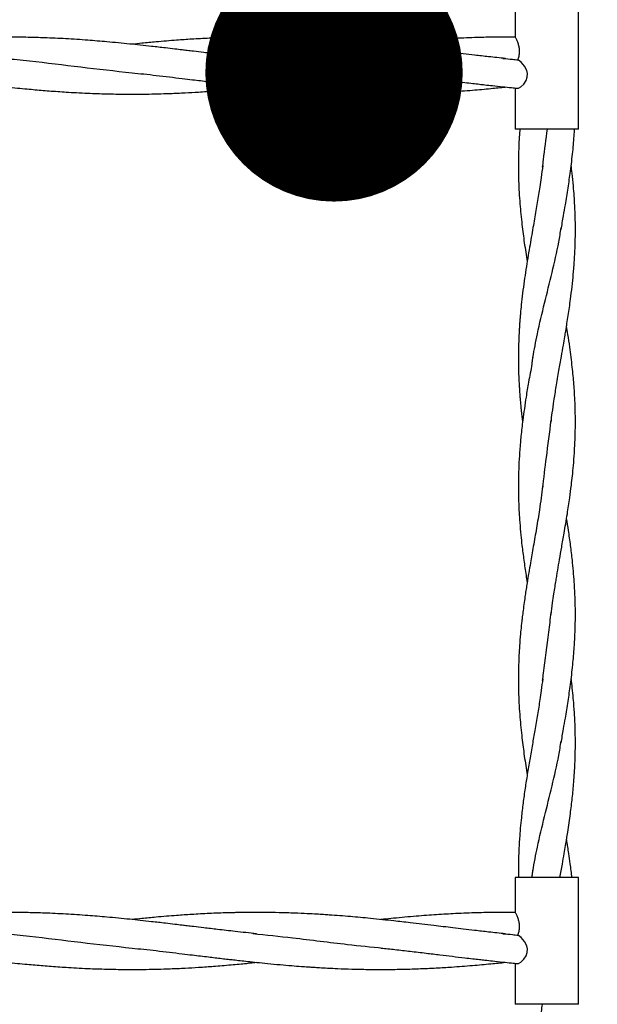
# Model space of a CAD drawing. Units: millimetres. Extents: x 15 to 415, y 5 to 292.
# Drawn here: x 241 to 243, y 181 to 184 of the extents above; entities that cross this region are included whole.
import ezdxf

# ---------------------------------------------------------------- set-up
doc = ezdxf.new("R2010")
doc.units = ezdxf.units.MM
doc.dimstyles.new('SLDDIMSTYLE1', dxfattribs={"dimtxt": 0.18, "dimasz": 1.016, "dimexe": 0, "dimexo": 0.0625, "dimgap": 0, "dimtad": 0, "dimtih": 1, "dimtoh": 1, "dimdec": 0, "dimrnd": 1e-09, "dimzin": 0, "dimdsep": 46, "dimtxsty": 'Standard', "dimblk1": 'DOT', "dimblk2": 'DOT', "dimsah": 1, "dimcen": 0.09, "dimadec": 0, "dimazin": 0, "dimtfac": 1.016, "dimtdec": 0, "dimtofl": 0, "dimtmove": 0, "dimatfit": 3, "dimldrblk": 'DOT', "dimfxl": 0, "dimfrac": 2, "dimtolj": 1, "dimtzin": 0, "dimarcsym": 0})

# ---------------------------------------------------------------- blocks, each defined once
blk = doc.blocks.new('_DOT')
at = {"color": 0, "linetype": 'ByBlock', "lineweight": -2}
blk.add_line((-0.5, 0), (-1, 0), dxfattribs=at)
at = {"color": 0, "linetype": 'ByBlock', "const_width": 0.5}
blk.add_lwpolyline([(-0.25, 0, 1), (0.25, 0, 1)], format="xyb", close=True, dxfattribs=at)

msp = doc.modelspace()

# ---------------------------------------------------------------- linework, layer by layer
at = {"color": 7, "linetype": 'Continuous', "lineweight": 25}
for p, q in [((242.9417, 184.4947), (242.9417, 184.3562)), ((243.1917, 183.9947), (243.1917, 184.4947)), ((242.9417, 184.1564), (242.9417, 183.9947)), ((243.1917, 183.9947), (242.9417, 183.9947)), ((242.9417, 181.0415), (242.9417, 180.9031)), ((243.1917, 181.0415), (242.9417, 181.0415)), ((243.1917, 180.5415), (243.1917, 181.0415)), ((242.9417, 180.7032), (242.9417, 180.5415)), ((243.1917, 180.5415), (242.9417, 180.5415))]:
    msp.add_line(p, q, dxfattribs=at)
at = {"color": 7, "linetype": 'Continuous', "lineweight": 25, "flags": 128}
for points in [[(242.9507, 184.1561), (242.9549, 184.1561), (242.9644, 184.1612), (242.9761, 184.1722), (242.9852, 184.1862), (242.9895, 184.199), (242.9901, 184.2131), (242.9873, 184.2253), (242.979, 184.2421), (242.9658, 184.2583), (242.9553, 184.2664), (242.9528, 184.2675), (242.9528, 184.2675)], [(242.9507, 180.703), (242.9549, 180.7029), (242.9644, 180.708), (242.9761, 180.7191), (242.9852, 180.733), (242.9895, 180.7459), (242.9901, 180.7599), (242.9873, 180.7722), (242.979, 180.789), (242.9658, 180.8052), (242.9553, 180.8133), (242.9528, 180.8143), (242.9528, 180.8143)]]:
    msp.add_lwpolyline(points, dxfattribs=at)
at = {"color": 7, "linetype": 'Continuous', "lineweight": 25}
for points, knots in [([(241.9206, 184.2728), (241.8924, 184.2758), (241.8411, 184.2813), (241.7716, 184.2893), (241.7168, 184.2959), (241.677, 184.3007), (241.6485, 184.3041), (241.6242, 184.307), (241.5955, 184.3104), (241.5553, 184.3151), (241.5097, 184.3204), (241.4628, 184.3255), (241.4192, 184.3301), (241.3752, 184.3345), (241.3199, 184.3396), (241.2507, 184.3454), (241.1689, 184.3508), (241.0906, 184.3544), (241.0172, 184.3566), (240.9601, 184.3572), (240.9134, 184.3571), (240.8795, 184.3568), (240.8435, 184.356), (240.8084, 184.355), (240.7732, 184.3537), (240.7391, 184.3522), (240.7026, 184.3503), (240.6676, 184.3481), (240.6337, 184.3458), (240.5966, 184.343), (240.5551, 184.3395), (240.5161, 184.336), (240.4838, 184.3328), (240.4624, 184.3307), (240.45, 184.3294), (240.4468, 184.329)], [0, 0, 0, 0, 0.057427, 0.104485, 0.141438, 0.169012, 0.185603, 0.199372, 0.218506, 0.243886, 0.281186, 0.311503, 0.339266, 0.369875, 0.400994, 0.45183, 0.510773, 0.56746, 0.611282, 0.66009, 0.683729, 0.706532, 0.729357, 0.757266, 0.777942, 0.800937, 0.826605, 0.85223, 0.871901, 0.89545, 0.927853, 0.956456, 0.974817, 0.993495, 1, 1, 1, 1]), ([(242.903, 184.2728), (242.8809, 184.2751), (242.8404, 184.2794), (242.7849, 184.2855), (242.7379, 184.2913), (242.6968, 184.2962), (242.6579, 184.3008), (242.6173, 184.3057), (242.5736, 184.3109), (242.5316, 184.3158), (242.4944, 184.3201), (242.4582, 184.3241), (242.4171, 184.3285), (242.3731, 184.333), (242.3309, 184.337), (242.2907, 184.3406), (242.2498, 184.3439), (242.2144, 184.3465), (242.1841, 184.3485), (242.1552, 184.3503), (242.1172, 184.3524), (242.0674, 184.3546), (242.0115, 184.3562), (241.9564, 184.3571), (241.9097, 184.3572), (241.8728, 184.3569), (241.8457, 184.3565), (241.8248, 184.356), (241.7885, 184.355), (241.7351, 184.353), (241.6679, 184.3493), (241.598, 184.3446), (241.5324, 184.3391), (241.4739, 184.3337), (241.4424, 184.3303), (241.4296, 184.329)], [0, 0, 0, 0, 0.0452297, 0.0827343, 0.1130703, 0.1408796, 0.1665156, 0.1921287, 0.2235975, 0.2553966, 0.277699, 0.2992386, 0.329088, 0.3614395, 0.3887148, 0.414977, 0.4434573, 0.4718569, 0.4870913, 0.5050087, 0.5308083, 0.5643204, 0.6062742, 0.6446559, 0.6764642, 0.701575, 0.719785, 0.7317367, 0.7441929, 0.7934944, 0.8404373, 0.8808302, 0.9358853, 0.9739783, 1, 1, 1, 1]), ([(242.942, 184.3568), (242.9143, 184.357), (242.8645, 184.3573), (242.7858, 184.3556), (242.71, 184.3527), (242.6297, 184.3481), (242.5482, 184.3421), (242.4781, 184.3357), (242.4316, 184.3311), (242.4149, 184.3294), (242.4117, 184.329)], [0, 0, 0, 0, 0.157007, 0.282866, 0.4445, 0.585665, 0.736785, 0.905709, 0.98202, 1, 1, 1, 1]), ([(242.9528, 184.2675), (242.9543, 184.2723), (242.9574, 184.2821), (242.9593, 184.2996), (242.9578, 184.3161), (242.954, 184.331), (242.9489, 184.3443), (242.9437, 184.3546), (242.9426, 184.356), (242.942, 184.3567)], [0, 0, 0, 0, 0.141655, 0.284125, 0.410166, 0.534824, 0.680595, 0.848317, 1, 1, 1, 1]), ([(240.9278, 184.2732), (240.96, 184.27), (241.0596, 184.2603), (241.2267, 184.2389), (241.3617, 184.224), (241.4292, 184.2165)], [0, 0, 0, 0, 0.192218, 0.596066, 1, 1, 1, 1]), ([(241.9066, 184.2737), (241.9591, 184.2683), (242.0834, 184.2554), (242.2544, 184.2333), (242.3728, 184.2212), (242.4194, 184.2164)], [0, 0, 0, 0, 0.307082, 0.727602, 1, 1, 1, 1]), ([(242.8927, 184.2733), (242.9057, 184.2722), (242.9257, 184.2705), (242.9457, 184.2682), (242.9528, 184.2675)], [0, 0, 0, 0, 0.647375, 1, 1, 1, 1]), ([(240.4468, 184.2165), (240.4738, 184.2137), (240.5224, 184.2085), (240.5875, 184.2011), (240.6392, 184.1948), (240.6808, 184.1898), (240.7193, 184.1852), (240.7613, 184.1802), (240.8045, 184.1751), (240.8444, 184.1705), (240.8753, 184.167), (240.9048, 184.1638), (240.9383, 184.1602), (240.9761, 184.1564), (241.0132, 184.1529), (241.0575, 184.1488), (241.112, 184.1444), (241.1843, 184.1394), (241.2603, 184.1355), (241.3374, 184.133), (241.3983, 184.1322), (241.4473, 184.1321), (241.4874, 184.1325), (241.5319, 184.1334), (241.5828, 184.135), (241.6366, 184.1375), (241.6844, 184.1402), (241.7218, 184.1427), (241.7529, 184.145), (241.7852, 184.1476), (241.8192, 184.1505), (241.8513, 184.1534), (241.8805, 184.1562), (241.9031, 184.1585), (241.9164, 184.1599), (241.9205, 184.1603)], [0, 0, 0, 0, 0.0549521, 0.099166, 0.132617, 0.1601933, 0.1838913, 0.2109436, 0.2456809, 0.2718969, 0.2921052, 0.3085439, 0.3319817, 0.3602112, 0.3854607, 0.4074631, 0.4505065, 0.4963185, 0.5546965, 0.6050469, 0.6532358, 0.6785935, 0.7049918, 0.7349152, 0.7692841, 0.8086469, 0.8444097, 0.8663852, 0.8847835, 0.9077316, 0.9322913, 0.9539757, 0.9730305, 0.9917182, 1, 1, 1, 1]), ([(241.4292, 184.2165), (241.4447, 184.215), (241.4764, 184.2117), (241.5257, 184.2064), (241.5763, 184.2004), (241.624, 184.1945), (241.6647, 184.1896), (241.6994, 184.1855), (241.729, 184.1819), (241.7573, 184.1786), (241.783, 184.1756), (241.8072, 184.1728), (241.8312, 184.17), (241.8569, 184.1671), (241.8875, 184.1638), (241.9235, 184.16), (241.9664, 184.1556), (242.0126, 184.1513), (242.0571, 184.1474), (242.0937, 184.1446), (242.1199, 184.1427), (242.1364, 184.1416), (242.1476, 184.1408), (242.1576, 184.1402), (242.1756, 184.1391), (242.2037, 184.1376), (242.2464, 184.1355), (242.2993, 184.1336), (242.3608, 184.1323), (242.4261, 184.132), (242.4926, 184.1328), (242.5608, 184.1348), (242.6267, 184.1378), (242.698, 184.1421), (242.7698, 184.1476), (242.8405, 184.1539), (242.8836, 184.1584), (242.9025, 184.1604)], [0, 0, 0, 0, 0.031703, 0.065291, 0.100394, 0.134588, 0.162385, 0.183443, 0.205206, 0.22259, 0.241071, 0.257505, 0.271864, 0.289953, 0.309665, 0.334176, 0.363244, 0.396935, 0.428292, 0.453804, 0.471532, 0.481609, 0.48746, 0.49424, 0.501991, 0.524061, 0.551237, 0.588998, 0.631633, 0.676532, 0.721994, 0.767279, 0.815322, 0.856022, 0.912302, 0.961434, 1, 1, 1, 1]), ([(242.4117, 184.2165), (242.4301, 184.2147), (242.4685, 184.2108), (242.5283, 184.204), (242.5874, 184.1968), (242.6428, 184.1902), (242.6938, 184.184), (242.7371, 184.1789), (242.7725, 184.1747), (242.7989, 184.1717), (242.8248, 184.1687), (242.8553, 184.1654), (242.8903, 184.1616), (242.9232, 184.1582), (242.9428, 184.1563), (242.9507, 184.1555)], [0, 0, 0, 0, 0.103374, 0.215898, 0.331361, 0.432601, 0.52413, 0.615211, 0.672903, 0.721328, 0.762093, 0.816874, 0.890891, 0.956383, 1, 1, 1, 1]), ([(242.9599, 183.9947), (242.9595, 183.9903), (242.9581, 183.9734), (242.9565, 183.944), (242.9549, 183.9047), (242.9539, 183.8533), (242.9548, 183.7845), (242.9595, 183.7022), (242.9676, 183.6209), (242.9774, 183.5448), (242.9851, 183.4962), (242.9891, 183.4714)], [0, 0, 0, 0, 0.025461, 0.096707, 0.168606, 0.250474, 0.391886, 0.563905, 0.721208, 0.858331, 1, 1, 1, 1]), ([(243.0498, 183.844), (243.0509, 183.8538), (243.0563, 183.904), (243.0634, 183.9542), (243.069, 183.9947)], [0, 0, 0, 0, 0.194293, 1, 1, 1, 1]), ([(243.123, 183.5977), (243.1261, 183.616), (243.1317, 183.6484), (243.1391, 183.6922), (243.1452, 183.7283), (243.1504, 183.7616), (243.1553, 183.7949), (243.162, 183.8428), (243.169, 183.9032), (243.174, 183.9587), (243.1755, 183.9884), (243.1758, 183.9946)], [0, 0, 0, 0, 0.138575, 0.244877, 0.329632, 0.413769, 0.497283, 0.580798, 0.775923, 0.952662, 1, 1, 1, 1]), ([(243.0503, 183.8509), (243.0483, 183.8349), (243.0448, 183.807), (243.0392, 183.7685), (243.0339, 183.7358), (243.0289, 183.7049), (243.0215, 183.6615), (243.0114, 183.6027), (243.0003, 183.5397), (242.9911, 183.4846), (242.9839, 183.4398), (242.9771, 183.3938), (242.9709, 183.3473), (242.966, 183.3048), (242.9629, 183.2732), (242.961, 183.2517), (242.9598, 183.2366), (242.9587, 183.2214), (242.9576, 183.2032), (242.9562, 183.1783), (242.9549, 183.1439), (242.954, 183.0995), (242.9544, 183.053), (242.9559, 183.0113), (242.9575, 182.9814), (242.9589, 182.9595), (242.9602, 182.9413), (242.9617, 182.923), (242.9635, 182.9037), (242.9663, 182.8757), (242.969, 182.8542), (242.9709, 182.8393)], [0, 0, 0, 0, 0.048146, 0.084169, 0.114047, 0.144635, 0.175638, 0.242677, 0.318895, 0.362431, 0.405762, 0.451815, 0.498779, 0.543609, 0.577443, 0.592575, 0.607432, 0.622059, 0.637501, 0.66149, 0.695785, 0.739764, 0.79319, 0.83384, 0.863165, 0.881944, 0.898762, 0.916994, 0.936208, 0.955958, 1, 1, 1, 1]), ([(243.0832, 182.8384), (243.0848, 182.8508), (243.0883, 182.8784), (243.0951, 182.9248), (243.1038, 182.9804), (243.1139, 183.0391), (243.1234, 183.094), (243.1311, 183.1383), (243.1368, 183.1715), (243.1433, 183.2104), (243.1513, 183.2597), (243.1595, 183.318), (243.1662, 183.3723), (243.1714, 183.4237), (243.1758, 183.4788), (243.1783, 183.5325), (243.1795, 183.5874), (243.1791, 183.6388), (243.1772, 183.6879), (243.1746, 183.7309), (243.1713, 183.7733), (243.1672, 183.8138), (243.1639, 183.841), (243.1626, 183.8516)], [0, 0, 0, 0, 0.0368, 0.082255, 0.137511, 0.20142, 0.255889, 0.299866, 0.332824, 0.354293, 0.414914, 0.478325, 0.527143, 0.575596, 0.630385, 0.690692, 0.734848, 0.792535, 0.84306, 0.880148, 0.919629, 0.96878, 1, 1, 1, 1]), ([(243.0113, 183.0927), (243.017, 183.1242), (243.0301, 183.1958), (243.0576, 183.3076), (243.0872, 183.428), (243.1108, 183.5272), (243.1202, 183.5862), (243.1232, 183.6051)], [0, 0, 0, 0, 0.1841416, 0.4193415, 0.6545084, 0.8896287, 1, 1, 1, 1]), ([(243.0832, 182.0791), (243.0852, 182.0945), (243.0887, 182.1217), (243.0941, 182.1584), (243.0986, 182.188), (243.1026, 182.2125), (243.1061, 182.234), (243.1107, 182.2614), (243.117, 182.2982), (243.124, 182.3377), (243.13, 182.3725), (243.1353, 182.4033), (243.1412, 182.4382), (243.147, 182.474), (243.1523, 182.5084), (243.1577, 182.5458), (243.1629, 182.5851), (243.1677, 182.6274), (243.1719, 182.67), (243.1752, 182.7125), (243.1772, 182.7504), (243.1784, 182.7798), (243.1791, 182.8109), (243.1794, 182.8435), (243.1789, 182.8794), (243.1778, 182.9155), (243.1759, 182.9517), (243.1726, 182.9992), (243.1669, 183.0591), (243.1587, 183.1246), (243.1508, 183.1785), (243.1465, 183.2065), (243.1446, 183.218), (243.1445, 183.2185)], [0, 0, 0, 0, 0.04042, 0.071938, 0.096709, 0.118159, 0.136425, 0.153202, 0.190494, 0.233035, 0.257301, 0.282036, 0.314139, 0.349361, 0.376286, 0.404698, 0.447653, 0.479789, 0.51613, 0.55989, 0.591578, 0.61593, 0.637338, 0.673277, 0.701961, 0.731962, 0.768366, 0.797414, 0.856897, 0.926189, 0.969797, 0.998628, 1, 1, 1, 1]), ([(243.0109, 183.0942), (243.0102, 183.0896), (243.0086, 183.0804), (243.0051, 183.0487), (242.9941, 182.9997), (242.9853, 182.9417), (242.9777, 182.8918), (242.9722, 182.8509), (242.9679, 182.8146), (242.9646, 182.7848), (242.9621, 182.7583), (242.9599, 182.7324), (242.9575, 182.6976), (242.9554, 182.6556), (242.9542, 182.6065), (242.9542, 182.5608), (242.9553, 182.5184), (242.9571, 182.48), (242.9598, 182.4391), (242.9636, 182.3956), (242.9688, 182.3461), (242.9757, 182.2933), (242.9827, 182.2445), (242.9875, 182.2152), (242.989, 182.2058)], [0, 0, 0, 0, 0.016237, 0.032552, 0.112314, 0.178492, 0.230418, 0.280896, 0.316122, 0.352575, 0.381265, 0.405142, 0.43965, 0.498601, 0.546542, 0.605144, 0.652011, 0.689316, 0.734685, 0.790421, 0.835806, 0.90138, 0.968332, 1, 1, 1, 1]), ([(243.0497, 182.5761), (243.0548, 182.6171), (243.066, 182.7073), (243.0776, 182.7975), (243.0839, 182.8466)], [0, 0, 0, 0, 0.454973, 1, 1, 1, 1]), ([(243.0503, 182.5852), (243.0462, 182.5544), (243.0388, 182.4995), (243.0257, 182.4201), (243.0137, 182.3502), (243.001, 182.278), (242.9915, 182.222), (242.9848, 182.1796), (242.9809, 182.1541), (242.9769, 182.1262), (242.973, 182.0975), (242.9699, 182.0724), (242.9674, 182.0512), (242.965, 182.0292), (242.9619, 181.9973), (242.9589, 181.9597), (242.9565, 181.919), (242.9549, 181.8797), (242.9539, 181.8283), (242.9548, 181.7595), (242.9595, 181.6772), (242.9676, 181.5959), (242.9774, 181.5198), (242.9851, 181.4712), (242.989, 181.4465)], [0, 0, 0, 0, 0.081157, 0.144683, 0.208933, 0.265501, 0.334999, 0.356385, 0.377252, 0.40208, 0.429909, 0.452784, 0.46829, 0.485795, 0.51074, 0.55218, 0.584923, 0.617965, 0.65559, 0.720579, 0.799634, 0.871925, 0.934943, 1, 1, 1, 1]), ([(243.123, 181.5727), (243.1261, 181.591), (243.1317, 181.6234), (243.1391, 181.6672), (243.1452, 181.7033), (243.1504, 181.7366), (243.1553, 181.7699), (243.162, 181.8178), (243.1691, 181.8782), (243.1749, 181.9469), (243.1785, 182.0144), (243.1796, 182.0778), (243.1784, 182.1437), (243.1756, 182.1994), (243.1716, 182.2503), (243.1669, 182.2986), (243.1604, 182.3521), (243.1527, 182.4071), (243.147, 182.4428), (243.1445, 182.4587)], [0, 0, 0, 0, 0.062112, 0.109758, 0.147746, 0.185458, 0.22289, 0.260323, 0.347782, 0.426999, 0.493076, 0.576191, 0.64123, 0.715837, 0.765118, 0.813815, 0.879309, 0.9462, 1, 1, 1, 1]), ([(243.0498, 181.8191), (243.0509, 181.8288), (243.0578, 181.8923), (243.0714, 181.9817), (243.0807, 182.0613), (243.0837, 182.0873)], [0, 0, 0, 0, 0.109019, 0.709438, 1, 1, 1, 1]), ([(243.0503, 181.8259), (243.0483, 181.8104), (243.0449, 181.7831), (243.0395, 181.7456), (243.0344, 181.7138), (243.0296, 181.6839), (243.0244, 181.6533), (243.0177, 181.6143), (243.0092, 181.5653), (242.9991, 181.5077), (242.9895, 181.45), (242.9805, 181.3928), (242.9726, 181.3356), (242.9663, 181.2829), (242.9623, 181.2416), (242.9597, 181.2103), (242.9577, 181.1817), (242.9558, 181.1455), (242.9542, 181.0981), (242.9543, 181.0619), (242.9544, 181.0415)], [0, 0, 0, 0, 0.060346, 0.105977, 0.143312, 0.181405, 0.220012, 0.260102, 0.330574, 0.40727, 0.480199, 0.550994, 0.626062, 0.698812, 0.752201, 0.783786, 0.818807, 0.86223, 0.92261, 1, 1, 1, 1]), ([(243.1186, 181.0415), (243.1217, 181.0594), (243.1273, 181.0911), (243.1346, 181.1332), (243.1402, 181.1665), (243.1448, 181.1946), (243.1515, 181.2368), (243.1592, 181.2901), (243.1673, 181.3557), (243.1735, 181.4214), (243.1778, 181.4891), (243.1794, 181.5513), (243.1792, 181.6034), (243.178, 181.6444), (243.1763, 181.6794), (243.1743, 181.7102), (243.1717, 181.7426), (243.1682, 181.7784), (243.1651, 181.8073), (243.1631, 181.8232), (243.1626, 181.8266)], [0, 0, 0, 0, 0.068148, 0.121292, 0.160683, 0.195541, 0.228771, 0.32182, 0.399314, 0.479225, 0.57287, 0.658939, 0.716354, 0.771826, 0.815778, 0.849998, 0.889683, 0.939325, 0.986842, 1, 1, 1, 1]), ([(243.0113, 181.0677), (243.017, 181.0992), (243.0301, 181.1708), (243.0576, 181.2826), (243.0872, 181.403), (243.1108, 181.5022), (243.1202, 181.5612), (243.1232, 181.5801)], [0, 0, 0, 0, 0.184142, 0.419342, 0.654508, 0.889629, 1, 1, 1, 1]), ([(243.1657, 181.0415), (243.1636, 181.0596), (243.1598, 181.0912), (243.154, 181.1319), (243.1496, 181.1611), (243.1466, 181.18), (243.145, 181.19), (243.1445, 181.1932)], [0, 0, 0, 0, 0.358335, 0.625409, 0.803446, 0.937289, 1, 1, 1, 1]), ([(243.0109, 181.0692), (243.0102, 181.0646), (243.0086, 181.0554), (243.0075, 181.0462), (243.007, 181.0415)], [0, 0, 0, 0, 0.498822, 1, 1, 1, 1]), ([(241.9206, 180.8197), (241.8924, 180.8227), (241.8411, 180.8281), (241.7716, 180.8362), (241.7168, 180.8427), (241.677, 180.8476), (241.6485, 180.851), (241.6242, 180.8539), (241.5955, 180.8572), (241.5553, 180.862), (241.5097, 180.8672), (241.4628, 180.8724), (241.4192, 180.877), (241.3752, 180.8814), (241.3199, 180.8865), (241.2507, 180.8922), (241.1689, 180.8976), (241.0906, 180.9013), (241.0172, 180.9034), (240.9601, 180.9041), (240.9134, 180.904), (240.8795, 180.9036), (240.8435, 180.9029), (240.8084, 180.9019), (240.7732, 180.9006), (240.7391, 180.8991), (240.7026, 180.8971), (240.6676, 180.895), (240.6337, 180.8927), (240.5966, 180.8898), (240.5551, 180.8864), (240.5161, 180.8828), (240.4838, 180.8797), (240.4624, 180.8775), (240.45, 180.8762), (240.4468, 180.8759)], [0, 0, 0, 0, 0.057427, 0.104485, 0.141438, 0.169012, 0.185603, 0.199372, 0.218506, 0.243886, 0.281186, 0.311503, 0.339266, 0.369875, 0.400994, 0.45183, 0.510773, 0.56746, 0.611282, 0.66009, 0.683729, 0.706532, 0.729357, 0.757266, 0.777942, 0.800937, 0.826605, 0.85223, 0.871901, 0.89545, 0.927853, 0.956456, 0.974817, 0.993495, 1, 1, 1, 1]), ([(242.903, 180.8197), (242.8809, 180.822), (242.8404, 180.8262), (242.7849, 180.8324), (242.7379, 180.8381), (242.6968, 180.8431), (242.6579, 180.8477), (242.6173, 180.8526), (242.5736, 180.8578), (242.5316, 180.8627), (242.4944, 180.867), (242.4582, 180.871), (242.4171, 180.8754), (242.3731, 180.8799), (242.3309, 180.8839), (242.2907, 180.8875), (242.2498, 180.8908), (242.2144, 180.8934), (242.1841, 180.8954), (242.1552, 180.8972), (242.1172, 180.8992), (242.0674, 180.9014), (242.0115, 180.9031), (241.9564, 180.904), (241.9097, 180.9041), (241.8728, 180.9038), (241.8457, 180.9033), (241.8248, 180.9029), (241.7885, 180.9019), (241.7351, 180.8999), (241.6679, 180.8962), (241.598, 180.8915), (241.5324, 180.886), (241.4739, 180.8805), (241.4424, 180.8772), (241.4296, 180.8759)], [0, 0, 0, 0, 0.04523, 0.082734, 0.11307, 0.14088, 0.166516, 0.192129, 0.223597, 0.255397, 0.277699, 0.299239, 0.329088, 0.361439, 0.388715, 0.414977, 0.443457, 0.471857, 0.487091, 0.505009, 0.530808, 0.56432, 0.606274, 0.644656, 0.676464, 0.701575, 0.719785, 0.731737, 0.744193, 0.793494, 0.840437, 0.88083, 0.935885, 0.973978, 1, 1, 1, 1]), ([(242.942, 180.9037), (242.9143, 180.9039), (242.8645, 180.9042), (242.7858, 180.9025), (242.71, 180.8996), (242.6297, 180.895), (242.5482, 180.889), (242.4781, 180.8826), (242.4316, 180.878), (242.4149, 180.8762), (242.4117, 180.8759)], [0, 0, 0, 0, 0.157007, 0.282866, 0.4445, 0.585665, 0.736785, 0.905709, 0.98202, 1, 1, 1, 1]), ([(242.9528, 180.8143), (242.9543, 180.8192), (242.9574, 180.829), (242.9593, 180.8465), (242.9578, 180.863), (242.954, 180.8779), (242.9489, 180.8912), (242.9437, 180.9014), (242.9426, 180.9029), (242.942, 180.9036)], [0, 0, 0, 0, 0.141655, 0.284125, 0.410166, 0.534824, 0.680595, 0.848317, 1, 1, 1, 1]), ([(241.9066, 180.8206), (241.9591, 180.8152), (242.0834, 180.8023), (242.2544, 180.7801), (242.3728, 180.768), (242.4194, 180.7633)], [0, 0, 0, 0, 0.307082, 0.727602, 1, 1, 1, 1]), ([(240.9278, 180.82), (240.96, 180.8169), (241.0596, 180.8071), (241.2267, 180.7858), (241.3617, 180.7709), (241.4292, 180.7634)], [0, 0, 0, 0, 0.192218, 0.596066, 1, 1, 1, 1]), ([(242.8927, 180.8202), (242.9057, 180.8191), (242.9257, 180.8174), (242.9457, 180.8151), (242.9528, 180.8143)], [0, 0, 0, 0, 0.647375, 1, 1, 1, 1]), ([(240.4468, 180.7634), (240.4738, 180.7605), (240.5224, 180.7554), (240.5875, 180.7479), (240.6392, 180.7417), (240.6808, 180.7367), (240.7193, 180.7321), (240.7613, 180.727), (240.8045, 180.7219), (240.8444, 180.7174), (240.8753, 180.7139), (240.9048, 180.7107), (240.9383, 180.7071), (240.9761, 180.7033), (241.0132, 180.6997), (241.0575, 180.6957), (241.112, 180.6913), (241.1843, 180.6863), (241.2603, 180.6824), (241.3374, 180.6799), (241.3983, 180.679), (241.4473, 180.679), (241.4874, 180.6794), (241.5319, 180.6803), (241.5828, 180.6819), (241.6366, 180.6843), (241.6844, 180.6871), (241.7218, 180.6896), (241.7529, 180.6919), (241.7852, 180.6944), (241.8192, 180.6973), (241.8513, 180.7003), (241.8805, 180.7031), (241.9031, 180.7054), (241.9164, 180.7067), (241.9205, 180.7072)], [0, 0, 0, 0, 0.054952, 0.099166, 0.132617, 0.160193, 0.183891, 0.210944, 0.245681, 0.271897, 0.292105, 0.308544, 0.331982, 0.360211, 0.385461, 0.407463, 0.450507, 0.496318, 0.554696, 0.605047, 0.653236, 0.678594, 0.704992, 0.734915, 0.769284, 0.808647, 0.84441, 0.866385, 0.884783, 0.907732, 0.932291, 0.953976, 0.973031, 0.991718, 1, 1, 1, 1]), ([(241.4292, 180.7634), (241.4447, 180.7618), (241.4764, 180.7586), (241.5257, 180.7533), (241.5763, 180.7472), (241.624, 180.7414), (241.6647, 180.7365), (241.6994, 180.7323), (241.729, 180.7288), (241.7573, 180.7254), (241.783, 180.7224), (241.8072, 180.7196), (241.8312, 180.7169), (241.8569, 180.714), (241.8875, 180.7106), (241.9235, 180.7068), (241.9664, 180.7025), (242.0126, 180.6981), (242.0571, 180.6943), (242.0937, 180.6914), (242.1199, 180.6896), (242.1364, 180.6884), (242.1476, 180.6877), (242.1576, 180.6871), (242.1756, 180.686), (242.2037, 180.6844), (242.2464, 180.6824), (242.2993, 180.6805), (242.3608, 180.6792), (242.4261, 180.6789), (242.4926, 180.6797), (242.5608, 180.6817), (242.6267, 180.6847), (242.698, 180.689), (242.7698, 180.6945), (242.8405, 180.7008), (242.8836, 180.7053), (242.9025, 180.7072)], [0, 0, 0, 0, 0.031703, 0.065291, 0.100394, 0.134588, 0.162385, 0.183443, 0.205206, 0.22259, 0.241071, 0.257505, 0.271864, 0.289953, 0.309665, 0.334176, 0.363244, 0.396935, 0.428292, 0.453804, 0.471532, 0.481609, 0.48746, 0.49424, 0.501991, 0.524061, 0.551237, 0.588998, 0.631633, 0.676532, 0.721994, 0.767279, 0.815322, 0.856022, 0.912302, 0.961434, 1, 1, 1, 1]), ([(242.4117, 180.7634), (242.4301, 180.7616), (242.4685, 180.7577), (242.5283, 180.7509), (242.5874, 180.7437), (242.6428, 180.737), (242.6938, 180.7309), (242.7371, 180.7258), (242.7725, 180.7216), (242.7989, 180.7186), (242.8248, 180.7156), (242.8553, 180.7122), (242.8903, 180.7085), (242.9232, 180.7051), (242.9428, 180.7031), (242.9507, 180.7024)], [0, 0, 0, 0, 0.103374, 0.215898, 0.331361, 0.432601, 0.52413, 0.615211, 0.672903, 0.721328, 0.762093, 0.816874, 0.890891, 0.956383, 1, 1, 1, 1]), ([(243.0478, 180.5416), (243.0466, 180.5322), (243.0437, 180.5095), (243.0388, 180.4768), (243.0341, 180.4463), (243.0295, 180.4183), (243.0243, 180.3871), (243.0185, 180.3527), (243.0121, 180.3162), (243.0052, 180.2772), (242.9978, 180.2337), (242.9906, 180.1908), (242.9843, 180.1514), (242.9786, 180.1132), (242.9733, 180.0755), (242.968, 180.0325), (242.963, 179.9852), (242.9588, 179.9342), (242.9558, 179.8824), (242.9545, 179.8408), (242.9542, 179.8087), (242.9543, 179.7888), (242.9545, 179.7711), (242.9548, 179.7532), (242.9555, 179.7314), (242.9568, 179.7017), (242.9592, 179.6614), (242.9632, 179.615), (242.968, 179.57), (242.9724, 179.5339), (242.9761, 179.5069), (242.9792, 179.4849), (242.9822, 179.4641), (242.9855, 179.4429), (242.9878, 179.4285), (242.9889, 179.4213), (242.989, 179.4211)], [0, 0, 0, 0, 0.025437, 0.06111, 0.087152, 0.106882, 0.136269, 0.170665, 0.198741, 0.23402, 0.275054, 0.315193, 0.348916, 0.380681, 0.417419, 0.449887, 0.495804, 0.543761, 0.586706, 0.634227, 0.655119, 0.672831, 0.687682, 0.702461, 0.720667, 0.745913, 0.782082, 0.828413, 0.870403, 0.902613, 0.924949, 0.942764, 0.96139, 0.980726, 0.999461, 1, 1, 1, 1])]:
    msp.add_open_spline(points, degree=3, knots=knots, dxfattribs=at)

# ---------------------------------------------------------------- leaders
at = {"color": 7, "linetype": 'Continuous', "lineweight": 0}
msp.add_leader([(242.2265, 184.2164), (257.3572, 196.6165)], dimstyle='SLDDIMSTYLE1', dxfattribs=at)

doc.saveas('drawing.dxf')
